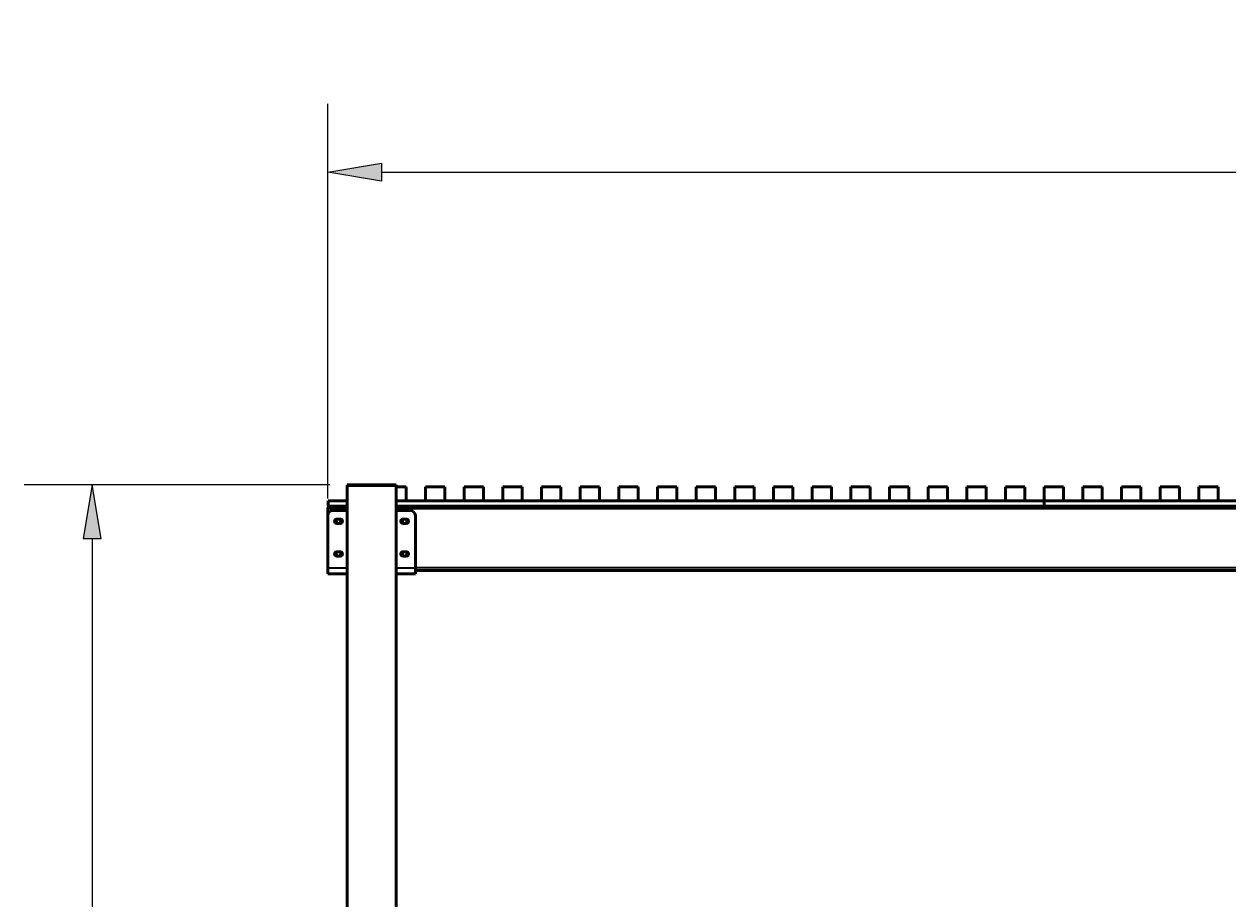
# Model space of a CAD drawing. Units: millimetres. Extents: x 136 to 286, y -285 to -13.
# Drawn here: x 141 to 211, y -64 to -13 of the extents above; entities that cross this region are included whole.
import ezdxf

# ---------------------------------------------------------------- set-up
doc = ezdxf.new("R2010")
doc.units = ezdxf.units.MM
doc.header["$MEASUREMENT"] = 0
doc.layers.add('Calque 1', color=7, linetype='Continuous', lineweight=0)

# ---------------------------------------------------------------- blocks, each defined once
blk = doc.blocks.new('Block_1')
at = {"layer": 'Calque 1', "true_color": 0x000000, "transparency": 33554687}
h = blk.add_hatch(color=18, dxfattribs=at)
h.dxf.hatch_style = 2
h.paths.add_polyline_path([(144.091, -43.156), (145.138, -43.156), (144.615, -40.017)])
at = {"layer": 'Calque 1', "color": 18, "lineweight": 25, "true_color": 0x000000}
for p, q in [((158.5, -40.017), (140.628, -40.017)), ((144.615, -43.156), (144.615, -112.255))]:
    blk.add_line(p, q, dxfattribs=at)
at = {"layer": 'Calque 1'}
blk.add_lwpolyline([(144.091, -43.156), (145.138, -43.156), (144.615, -40.017), (144.615, -40.017)], close=True, dxfattribs=at)
blk = doc.blocks.new('Block_4')
at = {"layer": 'Calque 1', "char_height": 0.2, "attachment_point": 7}
for s, insert in [('\\C18;\\c0;\\FISOCPEUR|b0|i0|c1;\\H7.520104;\\W1.000000;5000', (212.315, -20.734)), ('\\C18;\\c0;\\FISOCPEUR|b0|i0|c1;\\H4.394051;\\W1.000000; ', (209.678, -19.171))]:
    blk.add_mtext(s, dxfattribs=dict(at, insert=insert))
blk = doc.blocks.new('Block_3')
at = {"layer": 'Calque 1', "true_color": 0x000000, "transparency": 33554687}
h = blk.add_hatch(color=18, dxfattribs=at)
h.dxf.hatch_style = 2
h.paths.add_polyline_path([(161.513, -21.215), (161.513, -22.261), (158.374, -21.738)])
at = {"layer": 'Calque 1', "color": 18, "lineweight": 25, "true_color": 0x000000}
for p, q in [((158.374, -40.821), (158.374, -17.752)), ((161.513, -21.738), (280.785, -21.738))]:
    blk.add_line(p, q, dxfattribs=at)
at = {"layer": 'Calque 1'}
blk.add_lwpolyline([(161.513, -21.215), (161.513, -22.261), (158.374, -21.738), (158.374, -21.738)], close=True, dxfattribs=at)
blk.add_blockref('Block_4', (0, 0), dxfattribs=at)
blk = doc.blocks.new('Block_0')
at = {"layer": 'Calque 1', "color": 18, "lineweight": 50, "true_color": 0x000000}
for p, q in [((162.366, -40.017), (159.504, -40.017)), ((159.504, -40.067), (159.504, -40.017)), ((159.504, -40.067), (162.366, -40.067)), ((162.366, -40.067), (159.504, -40.067)), ((159.504, -115.181), (159.504, -40.067)), ((162.366, -40.067), (162.366, -40.017)), ((162.366, -115.181), (162.366, -40.067)), ((162.366, -40.136), (162.957, -40.136)), ((162.957, -40.965), (162.957, -40.136)), ((164.086, -40.136), (165.216, -40.136)), ((164.086, -40.965), (164.086, -40.136)), ((165.216, -40.965), (165.216, -40.136)), ((166.346, -40.136), (167.476, -40.136)), ((166.346, -40.965), (166.346, -40.136)), ((167.476, -40.965), (167.476, -40.136)), ((168.606, -40.136), (169.736, -40.136)), ((168.606, -40.965), (168.606, -40.136)), ((169.736, -40.965), (169.736, -40.136)), ((170.866, -40.136), (171.996, -40.136)), ((170.866, -40.965), (170.866, -40.136)), ((171.996, -40.965), (171.996, -40.136)), ((173.126, -40.136), (174.256, -40.136)), ((173.126, -40.965), (173.126, -40.136)), ((174.256, -40.965), (174.256, -40.136)), ((175.385, -40.136), (176.515, -40.136)), ((175.385, -40.965), (175.385, -40.136)), ((176.515, -40.965), (176.515, -40.136)), ((177.645, -40.136), (178.775, -40.136)), ((177.645, -40.965), (177.645, -40.136)), ((178.775, -40.965), (178.775, -40.136)), ((179.905, -40.136), (181.035, -40.136)), ((179.905, -40.965), (179.905, -40.136)), ((181.035, -40.965), (181.035, -40.136)), ((182.165, -40.136), (183.295, -40.136)), ((182.165, -40.965), (182.165, -40.136)), ((183.295, -40.965), (183.295, -40.136)), ((184.425, -40.136), (185.555, -40.136)), ((184.425, -40.965), (184.425, -40.136)), ((185.555, -40.965), (185.555, -40.136)), ((186.684, -40.136), (187.814, -40.136)), ((186.684, -40.965), (186.684, -40.136)), ((187.814, -40.965), (187.814, -40.136)), ((188.944, -40.136), (190.074, -40.136)), ((188.944, -40.965), (188.944, -40.136)), ((190.074, -40.965), (190.074, -40.136)), ((191.204, -40.136), (192.334, -40.136)), ((191.204, -40.965), (191.204, -40.136)), ((192.334, -40.965), (192.334, -40.136)), ((193.464, -40.136), (194.594, -40.136)), ((193.464, -40.965), (193.464, -40.136)), ((194.594, -40.965), (194.594, -40.136)), ((195.724, -40.136), (196.853, -40.136)), ((195.724, -40.965), (195.724, -40.136)), ((196.853, -40.965), (196.853, -40.136)), ((197.983, -40.136), (199.113, -40.136)), ((197.983, -40.965), (197.983, -40.136)), ((199.113, -40.965), (199.113, -40.136)), ((200.243, -40.136), (201.373, -40.136)), ((200.243, -40.965), (200.243, -40.136)), ((201.373, -40.965), (201.373, -40.136)), ((202.503, -40.136), (203.633, -40.136)), ((202.503, -40.965), (202.503, -40.136)), ((203.633, -40.965), (203.633, -40.136)), ((204.763, -40.136), (205.893, -40.136)), ((204.763, -40.965), (204.763, -40.136)), ((205.893, -40.965), (205.893, -40.136)), ((207.023, -40.136), (208.152, -40.136)), ((207.023, -40.965), (207.023, -40.136)), ((208.152, -40.965), (208.152, -40.136)), ((209.282, -40.136), (210.412, -40.136)), ((209.282, -40.965), (209.282, -40.136)), ((210.412, -40.965), (210.412, -40.136)), ((158.374, -41.825), (158.374, -41.417)), ((158.374, -41.825), (158.374, -41.417)), ((158.399, -40.965), (159.504, -40.965)), ((158.399, -41.266), (158.399, -40.965)), ((158.399, -41.266), (159.504, -41.266)), ((162.366, -40.965), (200.231, -40.965)), ((162.366, -41.266), (200.231, -41.266)), ((200.231, -41.266), (200.231, -40.965)), ((200.231, -40.965), (242.062, -40.965)), ((200.231, -41.266), (200.231, -40.965)), ((200.231, -41.266), (242.062, -41.266)), ((158.374, -44.882), (158.374, -41.825)), ((158.675, -41.524), (159.504, -41.524)), ((158.901, -42.026), (159.102, -42.026)), ((162.366, -41.524), (163.195, -41.524)), ((162.768, -42.026), (162.969, -42.026)), ((163.501, -41.825), (163.496, -41.825)), ((163.501, -44.882), (163.501, -41.825)), ((159.102, -42.277), (158.901, -42.277)), ((162.969, -42.277), (162.768, -42.277)), ((158.901, -43.934), (159.102, -43.934)), ((159.102, -44.185), (158.901, -44.185)), ((162.768, -43.934), (162.969, -43.934)), ((162.969, -44.185), (162.768, -44.185)), ((158.374, -44.882), (158.374, -45.234)), ((163.496, -44.882), (163.496, -45.234)), ((163.496, -44.882), (163.501, -44.882)), ((158.374, -45.234), (159.504, -45.234)), ((162.366, -45.234), (163.496, -45.234)), ((278.796, -45.033), (163.496, -45.033))]:
    blk.add_line(p, q, dxfattribs=at)
at = {"layer": 'Calque 1', "color": 18, "lineweight": 35, "true_color": 0x000000}
for p, q in [((159.504, -41.417), (158.374, -41.417)), ((279.926, -41.417), (162.366, -41.417)), ((158.374, -44.882), (159.504, -44.882)), ((162.366, -44.882), (163.496, -44.882)), ((278.796, -44.882), (163.501, -44.882))]:
    blk.add_line(p, q, dxfattribs=at)
at = {"layer": 'Calque 1', "color": 18, "lineweight": 50, "true_color": 0x000000}
for points in [[(158.525, -41.266), (158.442, -41.266), (158.374, -41.334), (158.374, -41.417)], [(158.525, -41.266), (158.442, -41.266), (158.374, -41.334), (158.374, -41.417)], [(158.675, -41.524), (158.509, -41.524), (158.374, -41.659), (158.374, -41.825)], [(163.496, -41.825), (163.496, -41.659), (163.361, -41.524), (163.195, -41.524)]]:
    blk.add_open_spline(points, degree=3, dxfattribs=at)
for points in [[(158.901, -42.026), (158.832, -42.026), (158.776, -42.082), (158.776, -42.151), (158.776, -42.221), (158.832, -42.277), (158.901, -42.277)], [(158.932, -42.026), (158.866, -42.064), (158.844, -42.149), (158.883, -42.215), (158.9, -42.245), (158.928, -42.267), (158.961, -42.277)], [(159.043, -42.277), (159.116, -42.254), (159.156, -42.177), (159.134, -42.104), (159.124, -42.071), (159.101, -42.043), (159.072, -42.026)], [(159.102, -42.277), (159.172, -42.277), (159.228, -42.221), (159.228, -42.151), (159.228, -42.082), (159.172, -42.026), (159.102, -42.026)], [(162.768, -42.026), (162.699, -42.026), (162.643, -42.082), (162.643, -42.151), (162.643, -42.221), (162.699, -42.277), (162.768, -42.277)], [(162.799, -42.026), (162.733, -42.064), (162.711, -42.149), (162.749, -42.215), (162.767, -42.245), (162.795, -42.267), (162.828, -42.277)], [(162.91, -42.277), (162.982, -42.254), (163.023, -42.177), (163.001, -42.104), (162.99, -42.071), (162.968, -42.043), (162.938, -42.026)], [(162.969, -42.277), (163.038, -42.277), (163.095, -42.221), (163.095, -42.151), (163.095, -42.082), (163.038, -42.026), (162.969, -42.026)], [(158.901, -43.934), (158.832, -43.934), (158.776, -43.99), (158.776, -44.06), (158.776, -44.129), (158.832, -44.185), (158.901, -44.185)], [(158.932, -43.934), (158.866, -43.973), (158.844, -44.057), (158.883, -44.123), (158.9, -44.153), (158.928, -44.175), (158.961, -44.185)], [(159.043, -44.185), (159.116, -44.163), (159.156, -44.085), (159.134, -44.012), (159.124, -43.98), (159.101, -43.952), (159.072, -43.934)], [(159.102, -44.185), (159.172, -44.185), (159.228, -44.129), (159.228, -44.06), (159.228, -43.99), (159.172, -43.934), (159.102, -43.934)], [(162.768, -43.934), (162.699, -43.934), (162.643, -43.99), (162.643, -44.06), (162.643, -44.129), (162.699, -44.185), (162.768, -44.185)], [(162.799, -43.934), (162.733, -43.973), (162.711, -44.057), (162.749, -44.123), (162.767, -44.153), (162.795, -44.175), (162.828, -44.185)], [(162.91, -44.185), (162.982, -44.163), (163.023, -44.085), (163.001, -44.012), (162.99, -43.98), (162.968, -43.952), (162.938, -43.934)], [(162.969, -44.185), (163.038, -44.185), (163.095, -44.129), (163.095, -44.06), (163.095, -43.99), (163.038, -43.934), (162.969, -43.934)]]:
    blk.add_open_spline(points, degree=3, knots=[0, 0, 0, 0, 1, 1, 1, 2, 2, 2, 2], dxfattribs=at)
at = {"layer": 'Calque 1'}
for name in ['Block_3', 'Block_1']:
    blk.add_blockref(name, (0, 0), dxfattribs=at)

msp = doc.modelspace()

# ---------------------------------------------------------------- block references
at = {"layer": 'Calque 1'}
msp.add_blockref('Block_0', (0, 0), dxfattribs=at)

doc.saveas('drawing.dxf')
